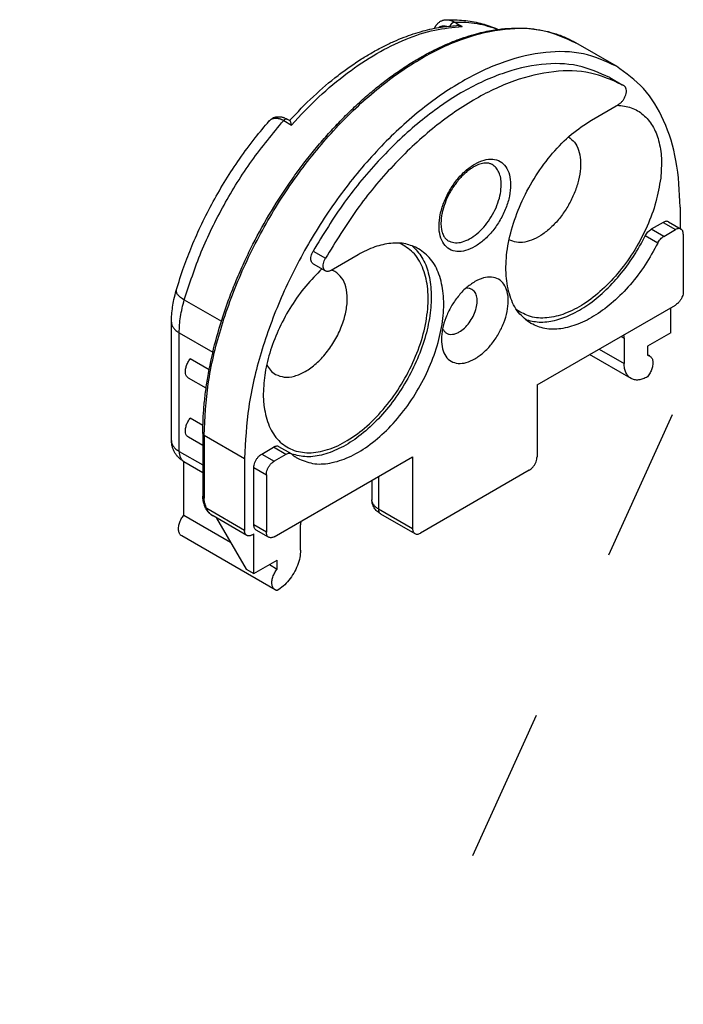
# Model space of a CAD drawing. Extents: x -405 to 821, y 941 to 1981.
# Drawn here: x 164 to 224, y 1456 to 1546 of the extents above; entities that cross this region are included whole.
import ezdxf

# ---------------------------------------------------------------- set-up
doc = ezdxf.new("R2010")
doc.units = 0
doc.linetypes.add('DASHED', pattern=[15, 7, -8])
doc.layers.get('0').update_dxf_attribs({"linetype": 'CONTINUOUS'})
doc.layers.add('1', color=7, linetype='CONTINUOUS')

# ---------------------------------------------------------------- blocks, each defined once
blk = doc.blocks.new('PX007522_DISTANZIALE_V_116', base_point=(88.726, 746.989))
at = {"color": 1, "linetype": 'CONTINUOUS'}
for p, q in [((101.583, 772.837), (101.936, 772.633)), ((93.825, 768.358), (94.178, 768.154)), ((111.068, 763.727), (111.634, 763.4)), ((111.099, 763.091), (110.533, 763.418)), ((110.825, 762.784), (110.259, 763.11)), ((95.158, 762.419), (95.724, 762.093)), ((89.307, 760.208), (90.994, 759.235)), ((89.077, 753.316), (89.077, 758.704)), ((89.077, 758.704), (90.605, 757.822)), ((109.159, 758.542), (109.3, 758.46)), ((108.169, 757.97), (109.3, 757.317)), ((90.209, 754.051), (92.047, 752.99)), ((90.209, 754.051), (90.209, 751.194)), ((93.926, 753.176), (93.36, 753.503)), ((89.077, 753.316), (90.15, 752.697)), ((92.825, 753.194), (93.39, 752.867)), ((92.471, 752.582), (93.037, 752.255)), ((98.128, 752.173), (98.128, 750.704)), ((92.047, 749.724), (90.333, 750.714)), ((98.128, 750.704), (99.684, 749.806)), ((93.037, 749.642), (92.471, 749.969))]:
    blk.add_line(p, q, dxfattribs=at)
at = {"color": 7, "linetype": 'CONTINUOUS'}
for p, q in [((108.946, 770.83), (107.108, 771.891)), ((108.646, 770.31), (109.212, 769.983)), ((107.815, 768.381), (109.047, 769.092)), ((93.985, 768.419), (94.1, 768.352)), ((111.846, 764.421), (111.846, 763.447)), ((111.068, 763.727), (110.533, 763.418)), ((111.318, 763.752), (111.884, 763.425)), ((111.099, 763.091), (111.634, 763.4)), ((111.987, 763.196), (111.987, 760.583)), ((97.209, 762.257), (95.977, 761.546)), ((95.162, 761.848), (95.727, 761.521)), ((105.341, 756.337), (111.634, 759.971)), ((111.422, 758.705), (111.422, 759.848)), ((88.726, 753.806), (88.726, 759.194)), ((109.3, 758.46), (109.3, 757.317)), ((111.422, 758.705), (110.361, 758.093)), ((110.361, 758.093), (110.361, 757.685)), ((90.435, 757.021), (89.572, 757.52)), ((109.611, 756.631), (107.73, 757.717)), ((110.461, 757.653), (110.361, 757.711)), ((90.298, 756.188), (89.495, 756.652)), ((105.341, 756.337), (105.341, 753.072)), ((90.155, 754.489), (89.572, 754.825)), ((90.15, 753.58), (89.495, 753.958)), ((90.15, 754.133), (90.15, 751.275)), ((92.825, 753.194), (93.36, 753.503)), ((94.176, 753.201), (93.61, 753.528)), ((92.047, 752.99), (92.047, 749.724)), ((93.926, 753.176), (93.39, 752.867)), ((93.39, 749.438), (99.684, 753.072)), ((99.684, 753.072), (99.684, 749.806)), ((89.284, 752.859), (90.15, 752.359)), ((89.289, 750.418), (89.289, 752.856)), ((92.471, 749.969), (92.471, 752.582)), ((93.037, 752.255), (93.037, 749.642)), ((104.987, 752.459), (100.037, 749.601)), ((97.835, 752.004), (97.835, 751.112)), ((89.289, 750.418), (91.411, 749.193)), ((92.151, 749.495), (90.62, 750.379)), ((90.779, 750.287), (92.118, 747.968)), ((98.232, 750.475), (99.787, 749.577)), ((94.593, 748.826), (94.593, 749.969)), ((93.432, 747.02), (89.189, 749.469)), ((92.401, 749.52), (92.471, 749.561)), ((92.471, 747.764), (92.471, 749.561)), ((93.14, 749.413), (92.575, 749.74)), ((92.471, 747.764), (93.532, 748.377)), ((93.178, 748.173), (93.532, 747.968)), ((93.532, 747.968), (93.532, 748.377)), ((92.118, 747.968), (92.471, 747.764))]:
    blk.add_line(p, q, dxfattribs=at)
for points, knots in [([(94.093, 768.357), (94.447, 768.729), (95.141, 769.459), (96.071, 770.246), (96.815, 770.797), (97.329, 771.142), (97.85, 771.457), (98.34, 771.722), (98.827, 771.954), (99.277, 772.142), (99.72, 772.301), (100.279, 772.469), (100.935, 772.615), (101.448, 772.655), (101.68, 772.673)], [0, 0, 0, 0, 1.540026, 3.021108, 3.645593, 4.318868, 4.876375, 5.472118, 5.989322, 6.493441, 6.934394, 7.399945, 8.245219, 8.942652, 8.942652, 8.942652, 8.942652]), ([(100.686, 772.552), (100.687, 772.555), (100.69, 772.562), (100.698, 772.58), (100.708, 772.602), (100.723, 772.631), (100.738, 772.657), (100.754, 772.683), (100.771, 772.707), (100.797, 772.741), (100.831, 772.779), (100.877, 772.82), (100.924, 772.854), (100.978, 772.885), (101.034, 772.909), (101.095, 772.928), (101.155, 772.939), (101.197, 772.941), (101.216, 772.942)], [0, 0, 0, 0, 0.0110881, 0.0219806, 0.0574419, 0.0865575, 0.1194104, 0.1472127, 0.1768615, 0.2072671, 0.2759727, 0.329073, 0.3907516, 0.4510862, 0.5142161, 0.5732538, 0.6418226, 0.6992427, 0.6992427, 0.6992427, 0.6992427]), ([(101.216, 772.942), (101.482, 772.939), (102.001, 772.934), (102.63, 772.82), (103.108, 772.685), (103.359, 772.595), (103.518, 772.53), (103.559, 772.512), (103.58, 772.503)], [0, 0, 0, 0, 0.794485, 1.556072, 1.906643, 2.286015, 2.354134, 2.421291, 2.421291, 2.421291, 2.421291]), ([(101.216, 772.942), (101.216, 772.942), (101.216, 772.942), (101.216, 772.942), (101.216, 772.942)], [0, 0, 0, 0, 0.00000995148, 0.00001990327, 0.00001990327, 0.00001990327, 0.00001990327]), ([(101.936, 772.633), (101.913, 772.64), (101.871, 772.654), (101.804, 772.667), (101.742, 772.674), (101.698, 772.673), (101.68, 772.673)], [0, 0, 0, 0, 0.0736614, 0.1312756, 0.2055093, 0.2610997, 0.2610997, 0.2610997, 0.2610997]), ([(90.15, 754.133), (90.153, 754.341), (90.158, 754.744), (90.201, 755.368), (90.269, 756.007), (90.41, 756.95), (90.672, 758.179), (91.039, 759.412), (91.398, 760.418), (91.71, 761.201), (92.057, 761.982), (92.558, 763.009), (93.247, 764.251), (94.041, 765.467), (94.719, 766.39), (95.252, 767.062), (95.78, 767.677), (96.312, 768.252), (96.847, 768.791), (97.395, 769.301), (97.946, 769.772), (98.487, 770.2), (99.048, 770.606), (99.615, 770.978), (100.188, 771.316), (100.725, 771.598), (101.257, 771.843), (101.759, 772.044), (102.239, 772.207), (102.787, 772.361), (103.379, 772.484), (104.011, 772.556), (104.605, 772.572), (105.174, 772.533), (105.715, 772.44), (106.218, 772.3), (106.679, 772.123), (106.971, 771.965), (107.108, 771.891)], [0, 0, 0, 0, 0.624062, 1.209023, 1.874014, 2.553742, 4.069009, 5.638072, 6.408383, 7.273026, 8.166013, 8.973448, 10.69977, 12.421529, 13.32793, 14.133709, 14.994678, 15.758997, 16.483895, 17.271653, 18.004605, 18.656842, 19.34191, 20.081403, 20.689005, 21.339076, 21.899841, 22.445368, 22.959658, 23.420705, 24.150889, 24.772622, 25.326916, 25.929479, 26.482174, 26.96925, 27.493573, 27.961625, 27.961625, 27.961625, 27.961625]), ([(108.946, 770.83), (108.455, 771.05), (107.438, 771.505), (105.657, 771.519), (103.784, 771.075), (101.851, 770.153), (99.931, 768.807), (98.088, 767.083), (96.391, 765.047), (94.903, 762.772), (93.675, 760.346), (92.768, 757.857), (92.17, 755.401), (92.087, 753.773), (92.047, 752.99)], [0, 0, 0, 0, 1.599677, 3.312527, 5.216881, 7.345643, 9.693252, 12.226299, 14.892577, 17.628253, 20.36393, 23.030208, 25.563255, 27.910863, 27.910863, 27.910863, 27.910863]), ([(108.646, 770.31), (108.172, 770.522), (107.189, 770.961), (105.467, 770.967), (103.657, 770.529), (101.791, 769.625), (99.939, 768.312), (98.169, 766.631), (96.527, 764.659), (95.618, 763.172), (95.158, 762.419)], [0, 0, 0, 0, 1.54424, 3.199428, 5.041883, 7.103016, 9.37643, 11.828498, 14.40731, 17.049773, 17.049773, 17.049773, 17.049773]), ([(109.212, 769.983), (108.738, 770.195), (107.755, 770.634), (106.033, 770.641), (104.223, 770.202), (102.357, 769.299), (100.504, 767.985), (98.735, 766.304), (97.092, 764.332), (96.184, 762.845), (95.724, 762.093)], [0, 0, 0, 0, 1.54424, 3.199428, 5.041883, 7.103016, 9.37643, 11.828498, 14.40731, 17.049773, 17.049773, 17.049773, 17.049773]), ([(111.846, 764.421), (111.814, 765.133), (111.753, 766.481), (111.185, 768.325), (110.286, 769.861), (109.383, 770.514), (108.946, 770.83)], [0, 0, 0, 0, 2.128762, 4.033116, 5.745966, 7.345643, 7.345643, 7.345643, 7.345643]), ([(109.3, 769.931), (109.286, 769.94), (109.256, 769.958), (109.227, 769.975), (109.212, 769.983)], [0, 0, 0, 0, 0.0512668, 0.1025291, 0.1025291, 0.1025291, 0.1025291]), ([(109.047, 769.092), (109.082, 769.116), (109.156, 769.167), (109.247, 769.272), (109.323, 769.394), (109.376, 769.525), (109.403, 769.654), (109.4, 769.771), (109.37, 769.871), (109.323, 769.912), (109.3, 769.931)], [0, 0, 0, 0, 0.1274449, 0.2676473, 0.4134207, 0.5565656, 0.6893497, 0.8060827, 0.9051303, 0.9914759, 0.9914759, 0.9914759, 0.9914759]), ([(108.982, 769.054), (109.2, 769.03), (109.629, 768.984), (110.199, 768.64), (110.628, 768.113), (110.9, 767.426), (111.024, 766.614), (110.981, 766.041), (110.959, 765.738)], [0, 0, 0, 0, 0.653068, 1.281315, 1.936096, 2.659245, 3.472633, 4.379039, 4.379039, 4.379039, 4.379039]), ([(88.942, 760.631), (89.054, 760.993), (89.264, 761.672), (89.657, 762.683), (90.098, 763.672), (90.615, 764.68), (91.187, 765.662), (91.822, 766.629), (92.48, 767.525), (92.952, 768.084), (93.168, 768.34)], [0, 0, 0, 0, 1.136247, 2.129988, 3.253149, 4.384272, 5.524807, 6.662122, 7.852196, 8.856757, 8.856757, 8.856757, 8.856757]), ([(93.168, 768.34), (93.181, 768.353), (93.204, 768.379), (93.243, 768.413), (93.282, 768.441), (93.325, 768.467), (93.369, 768.489), (93.409, 768.504), (93.442, 768.513), (93.467, 768.52), (93.492, 768.525), (93.524, 768.53), (93.567, 768.533), (93.621, 768.534), (93.675, 768.529), (93.729, 768.52), (93.781, 768.507), (93.833, 768.49), (93.886, 768.47), (93.922, 768.452), (93.941, 768.443)], [0, 0, 0, 0, 0.0558353, 0.1027177, 0.156082, 0.201379, 0.2523303, 0.303254, 0.3286245, 0.3541433, 0.381719, 0.4051666, 0.4523839, 0.5104357, 0.5673657, 0.6148848, 0.6733324, 0.7266682, 0.7796046, 0.844991, 0.844991, 0.844991, 0.844991]), ([(93.168, 768.34), (93.168, 768.34), (93.168, 768.34), (93.168, 768.34), (93.168, 768.34)], [0, 0, 0, 0, 0.0000185111, 0.00003702189, 0.00003702189, 0.00003702189, 0.00003702189]), ([(93.941, 768.443), (93.945, 768.441), (93.952, 768.437), (93.963, 768.431), (93.974, 768.425), (93.981, 768.421), (93.985, 768.419)], [0, 0, 0, 0, 0.01201606, 0.02400701, 0.03689289, 0.04974736, 0.04974736, 0.04974736, 0.04974736]), ([(93.985, 768.419), (93.985, 768.419), (93.985, 768.419), (93.985, 768.419), (93.985, 768.419), (93.985, 768.419), (93.985, 768.419), (93.985, 768.419), (93.985, 768.419), (93.985, 768.419), (93.985, 768.419)], [0, 0, 0, 0, 0.0000636689, 0.0001273418, 0.0001910186, 0.0002546993, 0.0003183842, 0.000382073, 0.000445766, 0.000509463, 0.000509463, 0.000509463, 0.000509463]), ([(94.1, 768.352), (94.103, 768.35), (94.11, 768.344), (94.117, 768.328), (94.126, 768.309), (94.138, 768.274), (94.155, 768.222), (94.17, 768.178), (94.178, 768.154)], [0, 0, 0, 0, 0.0111289, 0.0283283, 0.0495066, 0.076024, 0.1381247, 0.2146989, 0.2146989, 0.2146989, 0.2146989]), ([(105.065, 759.127), (104.862, 759.281), (104.435, 759.605), (104.066, 760.397), (103.898, 761.338), (103.947, 762.416), (104.201, 763.567), (104.647, 764.735), (105.262, 765.858), (106.016, 766.873), (106.855, 767.745), (107.505, 768.175), (107.815, 768.381)], [0, 0, 0, 0, 0.756705, 1.587794, 2.537099, 3.613264, 4.798824, 6.059582, 7.351828, 8.628232, 9.843258, 10.958826, 10.958826, 10.958826, 10.958826]), ([(106.77, 767.612), (106.867, 767.537), (107.071, 767.379), (107.248, 767), (107.336, 766.549), (107.313, 766.225), (107.301, 766.053)], [0, 0, 0, 0, 0.364108, 0.76342, 1.218231, 1.732883, 1.732883, 1.732883, 1.732883]), ([(103.3, 766.357), (103.282, 766.366), (103.244, 766.386), (103.181, 766.407), (103.11, 766.421), (102.983, 766.429), (102.792, 766.4), (102.591, 766.321), (102.42, 766.228), (102.27, 766.129), (102.12, 766.011), (101.972, 765.875), (101.826, 765.723), (101.685, 765.553), (101.541, 765.354), (101.371, 765.082), (101.192, 764.722), (101.072, 764.368), (101.009, 764.087), (100.982, 763.899), (100.972, 763.72), (100.975, 763.569), (100.992, 763.422), (101.021, 763.291), (101.061, 763.179), (101.105, 763.093), (101.149, 763.026), (101.197, 762.971), (101.247, 762.927), (101.283, 762.904), (101.3, 762.893)], [0, 0, 0, 0, 0.060859, 0.128516, 0.196885, 0.28039, 0.506372, 0.77101, 0.925242, 1.089833, 1.309079, 1.495223, 1.692935, 1.941217, 2.158033, 2.427847, 2.90344, 3.359936, 3.54608, 3.765327, 3.929917, 4.08415, 4.217506, 4.371925, 4.486396, 4.575557, 4.659063, 4.727431, 4.795089, 4.855947, 4.855947, 4.855947, 4.855947]), ([(107.301, 766.053), (107.271, 765.875), (107.209, 765.507), (107.011, 764.97), (106.745, 764.446), (106.415, 763.961), (106.037, 763.538), (105.63, 763.197), (105.211, 762.952), (104.8, 762.819), (104.404, 762.795), (104.178, 762.89), (104.07, 762.935)], [0, 0, 0, 0, 0.541234, 1.116914, 1.709815, 2.300958, 2.871539, 3.404873, 3.888582, 4.317326, 4.696262, 5.044107, 5.044107, 5.044107, 5.044107]), ([(110.959, 765.738), (110.897, 765.376), (110.77, 764.626), (110.358, 763.534), (109.805, 762.475), (109.119, 761.503), (108.34, 760.667), (107.506, 760.01), (106.653, 759.561), (105.825, 759.353), (105.037, 759.384), (104.616, 759.632), (104.412, 759.751)], [0, 0, 0, 0, 1.102126, 2.275604, 3.482542, 4.681402, 5.831507, 6.897644, 7.855358, 8.697685, 9.44348, 10.142616, 10.142616, 10.142616, 10.142616]), ([(111.318, 763.752), (111.301, 763.759), (111.264, 763.776), (111.201, 763.776), (111.134, 763.761), (111.091, 763.739), (111.068, 763.727)], [0, 0, 0, 0, 0.0571313, 0.1183045, 0.1863172, 0.2623444, 0.2623444, 0.2623444, 0.2623444]), ([(110.259, 763.11), (110.277, 763.143), (110.312, 763.207), (110.379, 763.291), (110.451, 763.364), (110.507, 763.4), (110.533, 763.418)], [0, 0, 0, 0, 0.1103879, 0.2188125, 0.3218988, 0.4168499, 0.4168499, 0.4168499, 0.4168499]), ([(111.884, 763.425), (111.866, 763.433), (111.83, 763.449), (111.766, 763.449), (111.699, 763.434), (111.656, 763.412), (111.634, 763.4)], [0, 0, 0, 0, 0.0571313, 0.1183045, 0.1863172, 0.2623444, 0.2623444, 0.2623444, 0.2623444]), ([(111.987, 763.196), (111.986, 763.221), (111.984, 763.27), (111.964, 763.336), (111.932, 763.39), (111.899, 763.414), (111.884, 763.425)], [0, 0, 0, 0, 0.0760272, 0.1440399, 0.2052131, 0.2623444, 0.2623444, 0.2623444, 0.2623444]), ([(99.959, 762.53), (99.766, 762.616), (99.366, 762.795), (98.667, 762.799), (97.928, 762.63), (97.457, 762.386), (97.209, 762.257)], [0, 0, 0, 0, 0.628445, 1.30135, 2.049489, 2.885788, 2.885788, 2.885788, 2.885788]), ([(104.797, 759.316), (105.008, 759.263), (105.449, 759.153), (106.171, 759.252), (106.92, 759.522), (107.679, 759.973), (108.419, 760.579), (109.114, 761.322), (109.747, 762.168), (110.088, 762.795), (110.259, 763.11)], [0, 0, 0, 0, 0.645395, 1.353265, 2.144861, 3.024711, 3.984535, 5.007127, 6.069472, 7.145273, 7.145273, 7.145273, 7.145273]), ([(110.825, 762.784), (110.843, 762.816), (110.878, 762.88), (110.945, 762.964), (111.017, 763.038), (111.072, 763.074), (111.099, 763.091)], [0, 0, 0, 0, 0.1103879, 0.2188125, 0.3218988, 0.4168499, 0.4168499, 0.4168499, 0.4168499]), ([(92.934, 755.332), (92.993, 755.036), (93.105, 754.48), (93.556, 753.781), (94.206, 753.339), (95.004, 753.207), (95.872, 753.37), (96.769, 753.799), (97.653, 754.466), (98.479, 755.333), (99.203, 756.354), (99.784, 757.472), (100.191, 758.624), (100.4, 759.747), (100.4, 760.785), (100.183, 761.674), (99.756, 762.4), (99.308, 762.658), (99.092, 762.783)], [0, 0, 0, 0, 0.899932, 1.689997, 2.426931, 3.19177, 4.052219, 5.039046, 6.149061, 7.355877, 8.619016, 9.890933, 11.123038, 12.271593, 13.304261, 14.208346, 15.001346, 15.738785, 15.738785, 15.738785, 15.738785]), ([(99.661, 762.668), (99.822, 762.499), (100.16, 762.144), (100.436, 761.401), (100.558, 760.542), (100.507, 759.578), (100.292, 758.555), (99.922, 757.511), (99.412, 756.493), (98.785, 755.542), (98.066, 754.7), (97.287, 754.003), (96.477, 753.477), (95.673, 753.154), (94.892, 753.022), (94.415, 753.137), (94.189, 753.192)], [0, 0, 0, 0, 0.692445, 1.458728, 2.322612, 3.286571, 4.3374, 5.451416, 6.59853, 7.745607, 8.859517, 9.910181, 10.873932, 11.737596, 12.503684, 13.196013, 13.196013, 13.196013, 13.196013]), ([(94.459, 753.003), (94.682, 752.908), (95.149, 752.708), (95.969, 752.758), (96.823, 753.036), (97.691, 753.551), (98.531, 754.267), (99.307, 755.153), (99.982, 756.166), (100.521, 757.256), (100.9, 758.371), (101.1, 759.457), (101.112, 760.466), (100.927, 761.344), (100.56, 762.08), (100.153, 762.384), (99.959, 762.53)], [0, 0, 0, 0, 0.719929, 1.504741, 2.394607, 3.400211, 4.509545, 5.695526, 6.921978, 8.14843, 9.33441, 10.443744, 11.449349, 12.339214, 13.124027, 13.843956, 13.843956, 13.843956, 13.843956]), ([(95.162, 761.848), (95.141, 761.864), (95.098, 761.897), (95.065, 761.98), (95.054, 762.079), (95.067, 762.19), (95.1, 762.307), (95.139, 762.381), (95.158, 762.419)], [0, 0, 0, 0, 0.0759687, 0.1607839, 0.2590872, 0.3710247, 0.4936527, 0.6222041, 0.6222041, 0.6222041, 0.6222041]), ([(110.825, 762.784), (110.641, 762.448), (110.277, 761.782), (109.595, 760.89), (108.846, 760.121), (108.05, 759.511), (107.242, 759.084), (106.454, 758.865), (105.701, 758.848), (105.272, 759.036), (105.065, 759.127)], [0, 0, 0, 0, 1.146266, 2.275234, 3.355377, 4.359807, 5.269868, 6.079651, 6.801544, 7.470494, 7.470494, 7.470494, 7.470494]), ([(95.727, 761.521), (95.707, 761.537), (95.664, 761.571), (95.631, 761.654), (95.62, 761.752), (95.632, 761.863), (95.666, 761.98), (95.704, 762.055), (95.724, 762.093)], [0, 0, 0, 0, 0.0759687, 0.1607839, 0.2590872, 0.3710247, 0.4936527, 0.6222041, 0.6222041, 0.6222041, 0.6222041]), ([(95.565, 761.615), (95.313, 761.361), (94.798, 760.842), (94.158, 759.936), (93.617, 758.957), (93.217, 757.937), (92.951, 756.925), (92.913, 756.252), (92.896, 755.929)], [0, 0, 0, 0, 1.072751, 2.189075, 3.316119, 4.420036, 5.469149, 6.437321, 6.437321, 6.437321, 6.437321]), ([(93.455, 756.816), (93.585, 756.764), (93.86, 756.653), (94.344, 756.725), (94.837, 756.943), (95.326, 757.309), (95.78, 757.793), (96.17, 758.366), (96.471, 758.991), (96.663, 759.625), (96.736, 760.232), (96.678, 760.768), (96.498, 761.223), (96.265, 761.406), (96.155, 761.493)], [0, 0, 0, 0, 0.413815, 0.876529, 1.413502, 2.025108, 2.694658, 3.395485, 4.096312, 4.765863, 5.377469, 5.914442, 6.377155, 6.790971, 6.790971, 6.790971, 6.790971]), ([(95.977, 761.546), (95.955, 761.534), (95.912, 761.512), (95.845, 761.497), (95.781, 761.497), (95.745, 761.513), (95.727, 761.521)], [0, 0, 0, 0, 0.0760272, 0.1440399, 0.2052131, 0.2623444, 0.2623444, 0.2623444, 0.2623444]), ([(96.155, 761.493), (96.131, 761.506), (96.082, 761.532), (96.031, 761.552), (96.005, 761.562)], [0, 0, 0, 0, 0.0824519, 0.1653616, 0.1653616, 0.1653616, 0.1653616]), ([(102.512, 761.032), (102.377, 760.941), (102.094, 760.751), (101.737, 760.359), (101.424, 759.905), (101.187, 759.407), (101.026, 758.902), (101.003, 758.562), (100.992, 758.399)], [0, 0, 0, 0, 0.487019, 1.02018, 1.578246, 2.136312, 2.669473, 3.156492, 3.156492, 3.156492, 3.156492]), ([(102.512, 757.521), (102.647, 757.612), (102.93, 757.803), (103.288, 758.195), (103.599, 758.649), (103.839, 759.146), (103.992, 759.652), (104.049, 760.134), (104.005, 760.564), (103.857, 760.917), (103.601, 761.162), (103.261, 761.261), (102.879, 761.216), (102.64, 761.097), (102.512, 761.032)], [0, 0, 0, 0, 0.487019, 1.02018, 1.578246, 2.136312, 2.669473, 3.156492, 3.584082, 3.952539, 4.282059, 4.611578, 4.980035, 5.407625, 5.407625, 5.407625, 5.407625]), ([(88.726, 759.194), (88.728, 759.307), (88.733, 759.536), (88.774, 759.879), (88.838, 760.246), (88.905, 760.495), (88.942, 760.631)], [0, 0, 0, 0, 0.339286, 0.685519, 1.035488, 1.458232, 1.458232, 1.458232, 1.458232]), ([(101.805, 758.746), (101.886, 758.802), (102.057, 758.919), (102.266, 759.164), (102.441, 759.446), (102.563, 759.749), (102.624, 760.047), (102.617, 760.315), (102.545, 760.547), (102.432, 760.638), (102.38, 760.681)], [0, 0, 0, 0, 0.294871, 0.619333, 0.956542, 1.287314, 1.593622, 1.862336, 2.090029, 2.289024, 2.289024, 2.289024, 2.289024]), ([(102.38, 760.681), (102.338, 760.7), (102.249, 760.74), (102.153, 760.734), (102.102, 760.731)], [0, 0, 0, 0, 0.1376809, 0.2859553, 0.2859553, 0.2859553, 0.2859553]), ([(111.987, 760.583), (111.985, 760.545), (111.979, 760.466), (111.942, 760.349), (111.887, 760.233), (111.814, 760.127), (111.731, 760.036), (111.665, 759.992), (111.634, 759.971)], [0, 0, 0, 0, 0.1132603, 0.2372512, 0.367034, 0.4968168, 0.6208076, 0.734068, 0.734068, 0.734068, 0.734068]), ([(101.048, 758.905), (101.071, 758.86), (101.114, 758.773), (101.192, 758.716), (101.23, 758.689)], [0, 0, 0, 0, 0.1482744, 0.2859553, 0.2859553, 0.2859553, 0.2859553]), ([(100.992, 758.399), (101, 758.256), (101.016, 757.99), (101.168, 757.637), (101.424, 757.391), (101.764, 757.293), (102.146, 757.338), (102.384, 757.457), (102.512, 757.521)], [0, 0, 0, 0, 0.42759, 0.796047, 1.125566, 1.455086, 1.823543, 2.251133, 2.251133, 2.251133, 2.251133]), ([(101.23, 758.689), (101.27, 758.671), (101.354, 758.634), (101.5, 758.633), (101.655, 758.668), (101.753, 758.719), (101.805, 758.746)], [0, 0, 0, 0, 0.131402, 0.2721004, 0.4285295, 0.6033921, 0.6033921, 0.6033921, 0.6033921]), ([(109.3, 758.46), (109.3, 758.487), (109.299, 758.539), (109.29, 758.59), (109.286, 758.615)], [0, 0, 0, 0, 0.080078, 0.1558908, 0.1558908, 0.1558908, 0.1558908]), ([(89.495, 756.652), (89.465, 756.677), (89.401, 756.73), (89.36, 756.863), (89.357, 757.016), (89.394, 757.187), (89.464, 757.361), (89.536, 757.466), (89.572, 757.52)], [0, 0, 0, 0, 0.1138209, 0.244372, 0.3986814, 0.5745383, 0.7641026, 0.9567465, 0.9567465, 0.9567465, 0.9567465]), ([(110.361, 757.685), (110.379, 757.682), (110.414, 757.677), (110.445, 757.661), (110.461, 757.653)], [0, 0, 0, 0, 0.0534261, 0.1052017, 0.1052017, 0.1052017, 0.1052017]), ([(110.461, 757.653), (110.493, 757.626), (110.564, 757.568), (110.606, 757.421), (110.607, 757.252), (110.563, 757.065), (110.483, 756.876), (110.402, 756.762), (110.361, 756.705)], [0, 0, 0, 0, 0.124491, 0.267968, 0.438056, 0.631773, 0.839814, 1.049865, 1.049865, 1.049865, 1.049865]), ([(93.054, 757.265), (93.105, 757.172), (93.205, 756.992), (93.373, 756.874), (93.455, 756.816)], [0, 0, 0, 0, 0.3139146, 0.6086381, 0.6086381, 0.6086381, 0.6086381]), ([(109.611, 756.631), (109.564, 756.664), (109.468, 756.734), (109.371, 756.899), (109.31, 757.097), (109.304, 757.241), (109.3, 757.317)], [0, 0, 0, 0, 0.171394, 0.3549136, 0.5589515, 0.7870332, 0.7870332, 0.7870332, 0.7870332]), ([(110.361, 756.705), (110.293, 756.67), (110.165, 756.603), (109.963, 756.557), (109.773, 756.558), (109.664, 756.607), (109.611, 756.631)], [0, 0, 0, 0, 0.2280816, 0.4321195, 0.6156391, 0.787033, 0.787033, 0.787033, 0.787033]), ([(92.896, 755.929), (92.897, 755.827), (92.9, 755.628), (92.923, 755.429), (92.934, 755.332)], [0, 0, 0, 0, 0.3051791, 0.5989001, 0.5989001, 0.5989001, 0.5989001]), ([(89.495, 753.958), (89.465, 753.982), (89.401, 754.035), (89.36, 754.168), (89.357, 754.322), (89.394, 754.493), (89.464, 754.666), (89.536, 754.772), (89.572, 754.825)], [0, 0, 0, 0, 0.1138209, 0.244372, 0.3986814, 0.5745383, 0.7641026, 0.9567465, 0.9567465, 0.9567465, 0.9567465]), ([(89.284, 752.859), (89.244, 752.884), (89.165, 752.933), (89.057, 753.026), (88.961, 753.131), (88.892, 753.23), (88.845, 753.314), (88.813, 753.38), (88.787, 753.448), (88.757, 753.541), (88.731, 753.661), (88.728, 753.758), (88.726, 753.806)], [0, 0, 0, 0, 0.141081, 0.280184, 0.424843, 0.567777, 0.640997, 0.713938, 0.78742, 0.860717, 1.006382, 1.151779, 1.151779, 1.151779, 1.151779]), ([(93.61, 753.528), (93.592, 753.536), (93.556, 753.552), (93.492, 753.552), (93.425, 753.537), (93.382, 753.515), (93.36, 753.503)], [0, 0, 0, 0, 0.0571313, 0.1183045, 0.1863172, 0.2623444, 0.2623444, 0.2623444, 0.2623444]), ([(92.471, 752.582), (92.474, 752.619), (92.479, 752.699), (92.517, 752.816), (92.572, 752.932), (92.644, 753.037), (92.728, 753.129), (92.793, 753.173), (92.825, 753.194)], [0, 0, 0, 0, 0.1132603, 0.2372512, 0.367034, 0.4968168, 0.6208076, 0.734068, 0.734068, 0.734068, 0.734068]), ([(94.176, 753.201), (94.158, 753.209), (94.122, 753.225), (94.058, 753.226), (93.991, 753.21), (93.948, 753.188), (93.926, 753.176)], [0, 0, 0, 0, 0.0571313, 0.1183045, 0.1863172, 0.2623444, 0.2623444, 0.2623444, 0.2623444]), ([(94.199, 753.185), (94.195, 753.188), (94.188, 753.194), (94.18, 753.199), (94.176, 753.201)], [0, 0, 0, 0, 0.01444634, 0.02882186, 0.02882186, 0.02882186, 0.02882186]), ([(94.199, 753.185), (94.241, 753.152), (94.323, 753.085), (94.414, 753.031), (94.459, 753.003)], [0, 0, 0, 0, 0.1589097, 0.3170405, 0.3170405, 0.3170405, 0.3170405]), ([(104.987, 752.459), (105.018, 752.48), (105.084, 752.525), (105.167, 752.616), (105.24, 752.721), (105.295, 752.837), (105.333, 752.955), (105.338, 753.034), (105.341, 753.072)], [0, 0, 0, 0, 0.1132603, 0.2372512, 0.367034, 0.4968168, 0.6208076, 0.734068, 0.734068, 0.734068, 0.734068]), ([(93.037, 752.255), (93.04, 752.293), (93.045, 752.372), (93.082, 752.489), (93.138, 752.605), (93.21, 752.711), (93.293, 752.802), (93.359, 752.846), (93.39, 752.867)], [0, 0, 0, 0, 0.1132603, 0.2372512, 0.367034, 0.4968168, 0.6208076, 0.734068, 0.734068, 0.734068, 0.734068]), ([(90.295, 750.707), (90.273, 750.753), (90.231, 750.846), (90.193, 750.965), (90.171, 751.061), (90.159, 751.133), (90.151, 751.205), (90.15, 751.252), (90.15, 751.275)], [0, 0, 0, 0, 0.1540569, 0.3051354, 0.3740632, 0.4507857, 0.5220409, 0.5916697, 0.5916697, 0.5916697, 0.5916697]), ([(98.232, 750.475), (98.202, 750.493), (98.143, 750.53), (98.063, 750.597), (97.995, 750.67), (97.937, 750.752), (97.893, 750.834), (97.86, 750.925), (97.839, 751.016), (97.837, 751.08), (97.835, 751.112)], [0, 0, 0, 0, 0.1050345, 0.2070212, 0.3141003, 0.4021567, 0.5080297, 0.5933703, 0.6901205, 0.7861249, 0.7861249, 0.7861249, 0.7861249]), ([(89.189, 749.469), (89.157, 749.496), (89.087, 749.554), (89.044, 749.701), (89.043, 749.871), (89.087, 750.058), (89.167, 750.247), (89.248, 750.361), (89.289, 750.418)], [0, 0, 0, 0, 0.124491, 0.267969, 0.438056, 0.631773, 0.839814, 1.049865, 1.049865, 1.049865, 1.049865]), ([(90.62, 750.379), (90.612, 750.383), (90.595, 750.393), (90.571, 750.409), (90.546, 750.426), (90.521, 750.443), (90.497, 750.462), (90.475, 750.48), (90.453, 750.5), (90.43, 750.521), (90.409, 750.543), (90.39, 750.565), (90.373, 750.585), (90.356, 750.607), (90.34, 750.63), (90.326, 750.651), (90.315, 750.668), (90.308, 750.681), (90.301, 750.693), (90.297, 750.702), (90.295, 750.707)], [0, 0, 0, 0, 0.0268951, 0.0590577, 0.0866998, 0.1181198, 0.1499143, 0.1768299, 0.2038959, 0.2384297, 0.2710342, 0.2954469, 0.3255213, 0.3514139, 0.3768743, 0.4099572, 0.4266877, 0.4387619, 0.4535882, 0.468422, 0.468422, 0.468422, 0.468422]), ([(90.62, 750.379), (90.62, 750.379), (90.62, 750.379), (90.62, 750.379), (90.62, 750.379)], [0, 0, 0, 0, 0.0000400472, 0.0000800942, 0.0000800942, 0.0000800942, 0.0000800942]), ([(92.575, 749.74), (92.559, 749.751), (92.527, 749.775), (92.495, 749.829), (92.475, 749.895), (92.472, 749.943), (92.471, 749.969)], [0, 0, 0, 0, 0.0571313, 0.1183045, 0.1863172, 0.2623444, 0.2623444, 0.2623444, 0.2623444]), ([(94.607, 750.14), (94.603, 750.111), (94.595, 750.054), (94.593, 749.997), (94.593, 749.969)], [0, 0, 0, 0, 0.0880682, 0.1722769, 0.1722769, 0.1722769, 0.1722769]), ([(92.151, 749.495), (92.135, 749.506), (92.103, 749.53), (92.071, 749.584), (92.05, 749.65), (92.048, 749.698), (92.047, 749.724)], [0, 0, 0, 0, 0.0571313, 0.1183045, 0.1863172, 0.2623444, 0.2623444, 0.2623444, 0.2623444]), ([(92.401, 749.52), (92.378, 749.508), (92.335, 749.486), (92.268, 749.47), (92.204, 749.471), (92.168, 749.487), (92.151, 749.495)], [0, 0, 0, 0, 0.0760272, 0.1440399, 0.2052131, 0.2623444, 0.2623444, 0.2623444, 0.2623444]), ([(93.14, 749.413), (93.125, 749.425), (93.093, 749.448), (93.061, 749.503), (93.04, 749.569), (93.038, 749.617), (93.037, 749.642)], [0, 0, 0, 0, 0.0571313, 0.1183045, 0.1863172, 0.2623444, 0.2623444, 0.2623444, 0.2623444]), ([(93.39, 749.438), (93.368, 749.426), (93.325, 749.404), (93.258, 749.389), (93.194, 749.389), (93.158, 749.405), (93.14, 749.413)], [0, 0, 0, 0, 0.0760272, 0.1440399, 0.2052131, 0.2623444, 0.2623444, 0.2623444, 0.2623444]), ([(99.684, 749.806), (99.685, 749.78), (99.687, 749.732), (99.707, 749.666), (99.739, 749.611), (99.772, 749.588), (99.787, 749.577)], [0, 0, 0, 0, 0.0760272, 0.1440399, 0.2052131, 0.2623444, 0.2623444, 0.2623444, 0.2623444]), ([(99.787, 749.577), (99.805, 749.569), (99.841, 749.553), (99.905, 749.552), (99.972, 749.567), (100.015, 749.59), (100.037, 749.601)], [0, 0, 0, 0, 0.0571313, 0.1183045, 0.1863172, 0.2623444, 0.2623444, 0.2623444, 0.2623444]), ([(94.593, 748.826), (94.585, 748.712), (94.568, 748.475), (94.456, 748.122), (94.291, 747.775), (94.073, 747.458), (93.824, 747.185), (93.626, 747.052), (93.532, 746.989)], [0, 0, 0, 0, 0.339781, 0.711754, 1.101102, 1.49045, 1.862423, 2.202204, 2.202204, 2.202204, 2.202204]), ([(93.432, 747.02), (93.4, 747.047), (93.329, 747.105), (93.287, 747.252), (93.286, 747.421), (93.33, 747.609), (93.41, 747.798), (93.491, 747.911), (93.532, 747.968)], [0, 0, 0, 0, 0.124491, 0.267969, 0.438056, 0.631773, 0.839814, 1.049865, 1.049865, 1.049865, 1.049865]), ([(93.532, 746.989), (93.514, 746.991), (93.479, 746.996), (93.448, 747.012), (93.432, 747.02)], [0, 0, 0, 0, 0.0534261, 0.1052018, 0.1052018, 0.1052018, 0.1052018])]:
    blk.add_open_spline(points, degree=3, knots=knots, dxfattribs=at)
at = {"color": 1, "linetype": 'CONTINUOUS'}
for points, knots in [([(100.866, 772.585), (100.872, 772.59), (100.885, 772.599), (100.906, 772.613), (100.929, 772.625), (100.954, 772.636), (100.98, 772.645), (101.007, 772.652), (101.035, 772.657), (101.064, 772.66), (101.093, 772.661), (101.122, 772.66), (101.151, 772.657), (101.179, 772.652), (101.207, 772.646), (101.226, 772.64), (101.235, 772.638)], [0, 0, 0, 0, 0.0240537, 0.0480215, 0.0752666, 0.1025758, 0.1300832, 0.1579253, 0.1862277, 0.2150612, 0.2445658, 0.2747994, 0.302421, 0.3307327, 0.3595804, 0.3891808, 0.3891808, 0.3891808, 0.3891808]), ([(101.216, 772.942), (101.225, 772.942), (101.243, 772.942), (101.272, 772.941), (101.304, 772.938), (101.338, 772.932), (101.373, 772.924), (101.408, 772.915), (101.443, 772.903), (101.478, 772.89), (101.511, 772.875), (101.539, 772.861), (101.563, 772.848), (101.576, 772.841), (101.583, 772.837)], [0, 0, 0, 0, 0.0265717, 0.053556, 0.0874986, 0.1221733, 0.1576512, 0.1939471, 0.231105, 0.2691317, 0.3046215, 0.3408472, 0.3632592, 0.3858935, 0.3858935, 0.3858935, 0.3858935]), ([(101.396, 772.654), (101.397, 772.657), (101.399, 772.663), (101.402, 772.672), (101.406, 772.681), (101.41, 772.69), (101.415, 772.699), (101.42, 772.708), (101.425, 772.717), (101.43, 772.725), (101.436, 772.734), (101.442, 772.742), (101.448, 772.751), (101.454, 772.759), (101.461, 772.766), (101.467, 772.773), (101.474, 772.78), (101.481, 772.787), (101.488, 772.793), (101.495, 772.799), (101.502, 772.804), (101.509, 772.809), (101.516, 772.814), (101.522, 772.818), (101.529, 772.822), (101.538, 772.826), (101.548, 772.83), (101.56, 772.834), (101.572, 772.836), (101.579, 772.837), (101.583, 772.837)], [0, 0, 0, 0, 0.0094061, 0.0190155, 0.0288067, 0.038756, 0.0488371, 0.0590221, 0.0692812, 0.0795836, 0.0898973, 0.1001902, 0.11043, 0.120585, 0.1306245, 0.140519, 0.150241, 0.159765, 0.1690682, 0.1781304, 0.1869343, 0.1954658, 0.2037138, 0.2116706, 0.2193313, 0.2266941, 0.240529, 0.2532176, 0.2648312, 0.2754673, 0.2754673, 0.2754673, 0.2754673]), ([(101.583, 772.837), (101.931, 772.832), (102.61, 772.823), (103.253, 772.607), (103.567, 772.502)], [0, 0, 0, 0, 1.036432, 2.023359, 2.023359, 2.023359, 2.023359]), ([(90.209, 754.051), (90.249, 754.834), (90.332, 756.462), (90.929, 758.919), (91.837, 761.407), (93.064, 763.834), (94.553, 766.108), (96.25, 768.145), (98.092, 769.869), (100.012, 771.214), (101.945, 772.136), (103.818, 772.58), (105.6, 772.566), (106.617, 772.111), (107.108, 771.891)], [0, 0, 0, 0, 2.347608, 4.880656, 7.546934, 10.28261, 13.018287, 15.684565, 18.217612, 20.56522, 22.693982, 24.598336, 26.311187, 27.910863, 27.910863, 27.910863, 27.910863]), ([(94.178, 768.154), (94.585, 768.588), (95.378, 769.436), (96.682, 770.522), (98.008, 771.412), (99.339, 772.071), (100.646, 772.513), (101.518, 772.594), (101.936, 772.633)], [0, 0, 0, 0, 1.782154, 3.480889, 5.078151, 6.561953, 7.928415, 9.184139, 9.184139, 9.184139, 9.184139]), ([(89.307, 760.208), (89.547, 760.94), (90.034, 762.423), (91.084, 764.534), (92.323, 766.549), (93.328, 767.759), (93.825, 768.358)], [0, 0, 0, 0, 2.306679, 4.676215, 7.054649, 9.387397, 9.387397, 9.387397, 9.387397]), ([(93.168, 768.34), (93.175, 768.347), (93.188, 768.361), (93.212, 768.384), (93.242, 768.406), (93.281, 768.429), (93.329, 768.45), (93.377, 768.462), (93.416, 768.467), (93.447, 768.469), (93.479, 768.469), (93.511, 768.467), (93.544, 768.463), (93.577, 768.457), (93.61, 768.45), (93.644, 768.44), (93.678, 768.428), (93.713, 768.414), (93.748, 768.399), (93.778, 768.384), (93.804, 768.37), (93.818, 768.362), (93.825, 768.358)], [0, 0, 0, 0, 0.0293336, 0.0583876, 0.0990655, 0.1397539, 0.19667, 0.2552384, 0.2854984, 0.3165075, 0.3483838, 0.3811771, 0.4133715, 0.4465112, 0.4806592, 0.5158203, 0.5520276, 0.5892752, 0.6275755, 0.6669059, 0.6909248, 0.7153221, 0.7153221, 0.7153221, 0.7153221]), ([(93.985, 768.419), (93.984, 768.42), (93.981, 768.421), (93.976, 768.423), (93.972, 768.425), (93.967, 768.426), (93.962, 768.427), (93.957, 768.428), (93.952, 768.428), (93.947, 768.428), (93.942, 768.428), (93.937, 768.427), (93.931, 768.426), (93.924, 768.425), (93.915, 768.422), (93.904, 768.418), (93.893, 768.413), (93.882, 768.407), (93.871, 768.4), (93.861, 768.392), (93.851, 768.384), (93.842, 768.376), (93.833, 768.367), (93.828, 768.361), (93.825, 768.358)], [0, 0, 0, 0, 0.0047176, 0.0094697, 0.0142682, 0.0191244, 0.024049, 0.0290515, 0.0341398, 0.0393206, 0.0445987, 0.0499774, 0.0554579, 0.06104, 0.0724968, 0.084319, 0.0964548, 0.1088385, 0.1213955, 0.134047, 0.1467141, 0.1593213, 0.1717982, 0.1840821, 0.1840821, 0.1840821, 0.1840821]), ([(104.139, 765.441), (104.13, 765.594), (104.113, 765.879), (103.95, 766.257), (103.677, 766.519), (103.313, 766.626), (102.906, 766.574), (102.484, 766.385), (102.068, 766.074), (101.682, 765.662), (101.349, 765.174), (101.093, 764.642), (100.929, 764.101), (100.868, 763.585), (100.915, 763.125), (101.074, 762.748), (101.348, 762.486), (101.712, 762.379), (102.118, 762.431), (102.54, 762.62), (102.956, 762.931), (103.343, 763.343), (103.675, 763.831), (103.93, 764.363), (104.102, 764.904), (104.127, 765.268), (104.139, 765.441)], [0, 0, 0, 0, 0.457421, 0.851585, 1.204094, 1.556603, 1.950767, 2.408188, 2.929186, 3.499544, 4.096545, 4.693546, 5.263903, 5.784901, 6.242323, 6.636486, 6.988995, 7.341505, 7.735668, 8.193089, 8.714087, 9.284445, 9.881446, 10.478447, 11.048805, 11.569802, 11.569802, 11.569802, 11.569802]), ([(103.714, 765.441), (103.71, 765.543), (103.701, 765.736), (103.62, 765.999), (103.491, 766.219), (103.362, 766.312), (103.3, 766.357)], [0, 0, 0, 0, 0.304109, 0.576159, 0.820852, 1.049378, 1.049378, 1.049378, 1.049378]), ([(101.3, 762.893), (101.386, 762.857), (101.565, 762.781), (101.882, 762.809), (102.209, 762.927), (102.539, 763.139), (102.856, 763.428), (103.142, 763.781), (103.384, 764.179), (103.567, 764.6), (103.688, 765.023), (103.706, 765.306), (103.714, 765.441)], [0, 0, 0, 0, 0.275165, 0.57738, 0.922582, 1.313914, 1.745027, 2.203484, 2.673392, 3.137539, 3.579367, 3.985028, 3.985028, 3.985028, 3.985028]), ([(88.942, 760.631), (88.941, 760.6), (88.938, 760.526), (89.021, 760.419), (89.142, 760.309), (89.248, 760.244), (89.307, 760.208)], [0, 0, 0, 0, 0.0925926, 0.2164131, 0.3821129, 0.5881506, 0.5881506, 0.5881506, 0.5881506]), ([(89.077, 758.704), (89.088, 758.949), (89.112, 759.459), (89.24, 759.952), (89.307, 760.208)], [0, 0, 0, 0, 0.734339, 1.525608, 1.525608, 1.525608, 1.525608]), ([(88.726, 759.194), (88.73, 759.148), (88.74, 759.053), (88.816, 758.92), (88.928, 758.799), (89.026, 758.737), (89.077, 758.704)], [0, 0, 0, 0, 0.1371152, 0.2839309, 0.4471612, 0.6296265, 0.6296265, 0.6296265, 0.6296265]), ([(90.15, 754.133), (90.153, 754.117), (90.161, 754.082), (90.192, 754.062), (90.209, 754.051)], [0, 0, 0, 0, 0.0467376, 0.1040343, 0.1040343, 0.1040343, 0.1040343]), ([(88.726, 753.806), (88.73, 753.76), (88.74, 753.665), (88.816, 753.533), (88.928, 753.412), (89.026, 753.349), (89.077, 753.316)], [0, 0, 0, 0, 0.1371152, 0.2839309, 0.4471612, 0.6296265, 0.6296265, 0.6296265, 0.6296265]), ([(89.077, 753.316), (89.079, 753.266), (89.084, 753.169), (89.124, 753.038), (89.189, 752.928), (89.253, 752.881), (89.284, 752.859)], [0, 0, 0, 0, 0.1520544, 0.2880797, 0.4104262, 0.5246888, 0.5246888, 0.5246888, 0.5246888]), ([(90.15, 751.275), (90.15, 751.273), (90.15, 751.269), (90.151, 751.263), (90.152, 751.257), (90.154, 751.252), (90.156, 751.246), (90.159, 751.24), (90.163, 751.235), (90.166, 751.229), (90.17, 751.224), (90.175, 751.219), (90.18, 751.214), (90.187, 751.208), (90.196, 751.201), (90.204, 751.196), (90.209, 751.194)], [0, 0, 0, 0, 0.0059806, 0.0119851, 0.0180359, 0.0241534, 0.0303547, 0.0366534, 0.0430589, 0.0495762, 0.0562067, 0.0629477, 0.0697935, 0.0767354, 0.0908574, 0.1052118, 0.1052118, 0.1052118, 0.1052118]), ([(90.333, 750.714), (90.324, 750.732), (90.304, 750.772), (90.28, 750.834), (90.258, 750.897), (90.24, 750.958), (90.226, 751.019), (90.216, 751.077), (90.21, 751.135), (90.209, 751.173), (90.209, 751.194)], [0, 0, 0, 0, 0.0620618, 0.1332139, 0.198426, 0.2623208, 0.3246319, 0.3851197, 0.4393534, 0.4998323, 0.4998323, 0.4998323, 0.4998323]), ([(90.333, 750.714), (90.33, 750.713), (90.325, 750.711), (90.318, 750.709), (90.312, 750.707), (90.307, 750.706), (90.304, 750.705), (90.301, 750.705), (90.299, 750.705), (90.297, 750.705), (90.296, 750.705), (90.296, 750.706), (90.295, 750.706), (90.295, 750.706), (90.295, 750.706), (90.295, 750.707)], [0, 0, 0, 0, 0.00794144, 0.01520737, 0.0216804, 0.02724996, 0.03041326, 0.03310957, 0.03532742, 0.03667902, 0.03777874, 0.03824581, 0.03866757, 0.03905595, 0.03942656, 0.03942656, 0.03942656, 0.03942656]), ([(90.62, 750.379), (90.605, 750.388), (90.573, 750.407), (90.527, 750.441), (90.484, 750.478), (90.446, 750.518), (90.411, 750.56), (90.386, 750.599), (90.367, 750.633), (90.354, 750.658), (90.343, 750.685), (90.336, 750.704), (90.333, 750.714)], [0, 0, 0, 0, 0.0532774, 0.1116275, 0.1717211, 0.2232684, 0.2757359, 0.3359558, 0.3625115, 0.3931406, 0.4194171, 0.4511123, 0.4511123, 0.4511123, 0.4511123]), ([(98.128, 750.704), (98.085, 750.731), (98.004, 750.783), (97.91, 750.884), (97.847, 750.994), (97.839, 751.074), (97.835, 751.112)], [0, 0, 0, 0, 0.1520544, 0.2880797, 0.4104262, 0.5246888, 0.5246888, 0.5246888, 0.5246888]), ([(98.128, 750.704), (98.129, 750.678), (98.131, 750.63), (98.152, 750.564), (98.184, 750.509), (98.216, 750.486), (98.232, 750.475)], [0, 0, 0, 0, 0.0760272, 0.1440399, 0.2052131, 0.2623444, 0.2623444, 0.2623444, 0.2623444])]:
    blk.add_open_spline(points, degree=3, knots=knots, dxfattribs=at)
at = {"color": 7, "linetype": 'CONTINUOUS'}
blk.add_open_spline([(90.295, 750.707), (90.295, 750.707), (90.295, 750.707), (90.295, 750.707)], degree=3, dxfattribs=at)
blk = doc.blocks.new('PD02500A15800_DISTANZI_117', base_point=(88.726, 746.989))
blk.add_blockref('PX007522_DISTANZIALE_V_116', (88.726, 746.989))
blk = doc.blocks.new('GFS0060A00700_GRUPPO_C_118', base_point=(47.507, 733.389))
blk.add_blockref('PD02500A15800_DISTANZI_117', (88.726, 746.989))
blk = doc.blocks.new('00S0060A00100_CERNIERA_119', base_point=(47.507, 733.389))
blk.add_blockref('GFS0060A00700_GRUPPO_C_118', (47.507, 733.389))
blk = doc.blocks.new('TKKZ0TEC43200_TECNICO__120', base_point=(47.507, 733.389))
blk.add_blockref('00S0060A00100_CERNIERA_119', (47.507, 733.389))
blk = doc.blocks.new('PARZIALE3_DI_GEN16', base_point=(81.708, 2186.708))
at = {"layer": '1', "color": 4, "linetype": 'DASHED'}
blk.add_line((111.48, 754.979), (80.812, 687.183), dxfattribs=at)
blk.add_blockref('TKKZ0TEC43200_TECNICO__120', (47.507, 733.389))

msp = doc.modelspace()

# ---------------------------------------------------------------- block references
at = {"xscale": 2, "yscale": 2, "zscale": 2}
msp.add_blockref('PARZIALE3_DI_GEN16', (163.416, 4373.416), dxfattribs=at)

doc.saveas('drawing.dxf')
